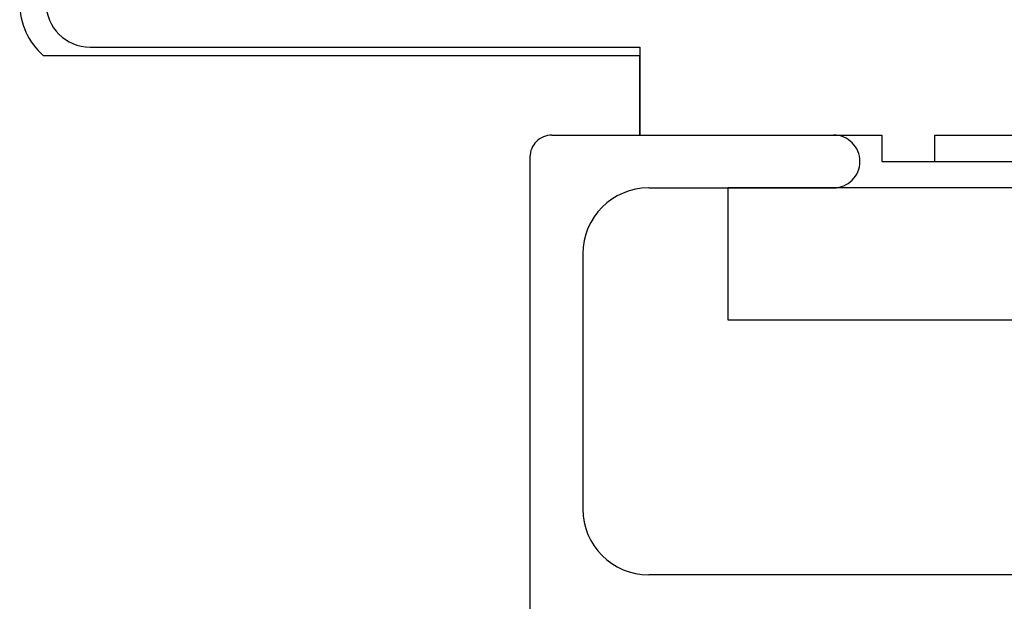
# Model space of a CAD drawing. Extents: x -247 to 21476, y -746 to 14597.
# Drawn here: x 13090 to 13201, y 6900 to 6966 of the extents above; entities that cross this region are included whole.
import ezdxf

# ---------------------------------------------------------------- set-up
doc = ezdxf.new("R2010")
doc.units = 0
doc.header["$LTSCALE"] = 70
doc.linetypes.add('PHANTOM2_18', pattern=[31.75, 15.875, -3.175, 3.175, -3.175, 3.175, -3.175])
doc.layers.add('_0-1_LAYER_1', color=7, linetype='CONTINUOUS')

msp = doc.modelspace()

# ---------------------------------------------------------------- linework, layer by layer
at = {"layer": '_0-1_LAYER_1', "color": 7, "linetype": 'PHANTOM2_18'}
for p, q in [((13097.5, 6962.5), (13160, 6962.5)), ((13160, 6962.5), (13160, 6952.5)), ((13160, 6961.5), (13092.21, 6961.5)), ((13160, 6952.5), (13160, 6961.5)), ((13150, 6952.5), (13182, 6952.5)), ((13160, 6952.5), (13187.5, 6952.5)), ((13162.5, 6952.5), (13187.5, 6952.5)), ((13187.5, 6952.5), (13187.5, 6949.5)), ((13193.5, 6949.5), (13193.5, 6952.5)), ((13193.5, 6952.5), (13276.5, 6952.5)), ((13147.5, 6950), (13147.5, 6455)), ((13187.5, 6949.5), (13193.5, 6949.5)), ((13187.5, 6949.5), (13282.5, 6949.5)), ((13161, 6946.5), (13182, 6946.5)), ((13300, 6946.5), (13170, 6946.5)), ((13170, 6946.5), (13170, 6931.5)), ((13153.5, 6939), (13153.5, 6910)), ((13170, 6931.5), (13300, 6931.5)), ((13309, 6902.5), (13161, 6902.5))]:
    msp.add_line(p, q, dxfattribs=at)
for centre, radius, start, end in [((13097.5, 6967.5), 8, 180, 228.5904), ((13097.5, 6967.5), 5, 180, 270), ((13150, 6950), 2.5, 90, 180), ((13182, 6949.5), 3, 270, 90), ((13161, 6939), 7.5, 90, 180), ((13161, 6910), 7.5, 180, 270)]:
    msp.add_arc(centre, radius, start, end, dxfattribs=at)

doc.saveas('drawing.dxf')
